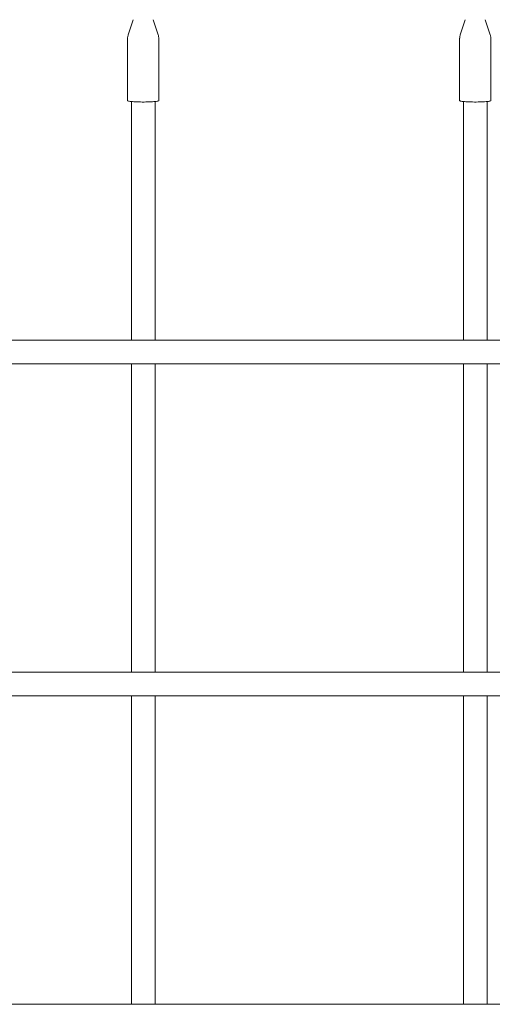
# Model space of a CAD drawing. Units: millimetres. Extents: x 118 to 456, y 72 to 396.
# Drawn here: x 228 to 248, y 198 to 240 of the extents above; entities that cross this region are included whole.
import ezdxf

# ---------------------------------------------------------------- set-up
doc = ezdxf.new("R2010")
doc.units = ezdxf.units.MM

msp = doc.modelspace()

# ---------------------------------------------------------------- linework, layer by layer
at = {"color": 7, "linetype": 'Continuous', "lineweight": 18}
for p, q in [((232.6723, 239.9349), (232.4597, 239.2898)), ((233.7294, 239.2898), (233.5168, 239.9349)), ((233.517, 239.9338), (233.5168, 239.9349)), ((246.7348, 239.9349), (246.5222, 239.2898)), ((247.7919, 239.2898), (247.5793, 239.9349)), ((247.5795, 239.9338), (247.5793, 239.9349)), ((232.4321, 239.1174), (232.4321, 236.5073)), ((233.7571, 236.5073), (233.7571, 239.1174)), ((246.4946, 239.1174), (246.4946, 236.5073)), ((247.8196, 236.5073), (247.8196, 239.1174))]:
    msp.add_line(p, q, dxfattribs=at)
at = {"color": 7, "linetype": 'Continuous', "lineweight": 18, "flags": 128}
for points in [[(232.4321, 236.5073), (232.4365, 236.5006), (232.4499, 236.494), (232.472, 236.4875), (232.5025, 236.4814), (232.5411, 236.4755), (232.5871, 236.4702), (232.6399, 236.4653), (232.699, 236.461), (232.7633, 236.4573), (232.8322, 236.4543), (232.9046, 236.452), (232.9795, 236.4504), (233.056, 236.4496), (233.1331, 236.4496), (233.2096, 236.4504), (233.2846, 236.452), (233.357, 236.4543), (233.4258, 236.4573), (233.4902, 236.461), (233.5492, 236.4653), (233.6021, 236.4702), (233.6481, 236.4755), (233.6866, 236.4814), (233.7171, 236.4875), (233.7392, 236.494), (233.7526, 236.5006), (233.7571, 236.5073)], [(246.4946, 236.5073), (246.499, 236.5006), (246.5124, 236.494), (246.5345, 236.4875), (246.565, 236.4814), (246.6036, 236.4755), (246.6496, 236.4702), (246.7024, 236.4653), (246.7615, 236.461), (246.8258, 236.4573), (246.8947, 236.4543), (246.9671, 236.452), (247.042, 236.4504), (247.1185, 236.4496), (247.1956, 236.4496), (247.2721, 236.4504), (247.3471, 236.452), (247.4195, 236.4543), (247.4883, 236.4573), (247.5527, 236.461), (247.6117, 236.4653), (247.6646, 236.4702), (247.7106, 236.4755), (247.7491, 236.4814), (247.7796, 236.4875), (247.8017, 236.494), (247.8151, 236.5006), (247.8196, 236.5073)]]:
    msp.add_lwpolyline(points, dxfattribs=at)
at = {"color": 7, "linetype": 'Continuous', "lineweight": 18}
for points, knots in [([(232.4608, 239.2906), (232.4585, 239.2844), (232.4491, 239.2588), (232.4392, 239.2094), (232.4319, 239.1574), (232.4328, 239.1259), (232.433, 239.1173)], [0, 0, 0, 0, 0.1115145, 0.4646461, 0.8537022, 1, 1, 1, 1]), ([(233.7571, 239.1174), (233.7563, 239.1384), (233.7548, 239.1807), (233.745, 239.2388), (233.7336, 239.2747), (233.7286, 239.2901)], [0, 0, 0, 0, 0.3581866, 0.7235321, 1, 1, 1, 1]), ([(246.5233, 239.2906), (246.521, 239.2844), (246.5116, 239.2588), (246.5017, 239.2094), (246.4944, 239.1574), (246.4953, 239.1259), (246.4955, 239.1173)], [0, 0, 0, 0, 0.1115145, 0.4646461, 0.8537022, 1, 1, 1, 1]), ([(247.8196, 239.1174), (247.8188, 239.1384), (247.8173, 239.1807), (247.8075, 239.2388), (247.7961, 239.2747), (247.7911, 239.2901)], [0, 0, 0, 0, 0.3581866, 0.7235321, 1, 1, 1, 1]), ([(232.5946, 236.4698), (232.5946, 236.3213), (232.5946, 235.9637), (232.5946, 235.4169), (232.5946, 234.8374), (232.5946, 234.2934), (232.5946, 233.7727), (232.5946, 233.2754), (232.5946, 232.8015), (232.5946, 232.351), (232.5946, 231.9238), (232.5946, 231.52), (232.5946, 231.1396), (232.5946, 230.7844), (232.5946, 230.4537), (232.5946, 230.1408), (232.5946, 229.8355), (232.5946, 229.2161), (232.5946, 228.275), (232.5946, 227.2215), (232.5946, 226.5845), (232.5946, 226.3707)], [0, 0, 0, 0, 0.044162, 0.1063189, 0.1625374, 0.2164348, 0.2680117, 0.3172689, 0.3642071, 0.4088269, 0.4511291, 0.4911141, 0.5287825, 0.5641347, 0.5966017, 0.6270067, 0.6570783, 0.6872644, 0.810949, 0.9365204, 1, 1, 1, 1]), ([(233.5946, 226.3707), (233.5946, 226.3738), (233.5946, 226.6718), (233.5946, 227.0634), (233.5946, 227.553), (233.5946, 227.8577), (233.5946, 228.1871), (233.5946, 228.542), (233.5946, 228.9224), (233.5946, 229.3283), (233.5946, 229.7755), (233.5946, 230.2658), (233.5946, 230.8008), (233.5946, 231.3667), (233.5946, 231.9636), (233.5946, 232.5913), (233.5946, 233.2499), (233.5946, 233.9394), (233.5946, 234.6599), (233.5946, 235.4111), (233.5946, 236.0178), (233.5946, 236.3742), (233.5946, 236.4698)], [0, 0, 0, 0, 0.0009434, 0.0884315, 0.1162294, 0.1462943, 0.1788876, 0.2140097, 0.2516611, 0.2918422, 0.3345536, 0.3844593, 0.4374282, 0.4934612, 0.5525593, 0.6147236, 0.6799552, 0.7482554, 0.8196256, 0.8940671, 0.9715625, 1, 1, 1, 1]), ([(246.6571, 236.4698), (246.6571, 236.3213), (246.6571, 235.9637), (246.6571, 235.4169), (246.6571, 234.8374), (246.6571, 234.2934), (246.6571, 233.7727), (246.6571, 233.2754), (246.6571, 232.8015), (246.6571, 232.351), (246.6571, 231.9238), (246.6571, 231.52), (246.6571, 231.1396), (246.6571, 230.7844), (246.6571, 230.4537), (246.6571, 230.1408), (246.6571, 229.8355), (246.6571, 229.2161), (246.6571, 228.275), (246.6571, 227.2215), (246.6571, 226.5845), (246.6571, 226.3707)], [0, 0, 0, 0, 0.044162, 0.1063189, 0.1625374, 0.2164348, 0.2680117, 0.3172689, 0.3642071, 0.4088269, 0.4511291, 0.4911141, 0.5287825, 0.5641347, 0.5966017, 0.6270067, 0.6570783, 0.6872644, 0.810949, 0.9365204, 1, 1, 1, 1]), ([(247.6571, 226.3707), (247.6571, 226.3738), (247.6571, 226.6718), (247.6571, 227.0634), (247.6571, 227.553), (247.6571, 227.8577), (247.6571, 228.1871), (247.6571, 228.542), (247.6571, 228.9224), (247.6571, 229.3283), (247.6571, 229.7755), (247.6571, 230.2658), (247.6571, 230.8008), (247.6571, 231.3667), (247.6571, 231.9636), (247.6571, 232.5913), (247.6571, 233.2499), (247.6571, 233.9394), (247.6571, 234.6599), (247.6571, 235.4111), (247.6571, 236.0178), (247.6571, 236.3742), (247.6571, 236.4698)], [0, 0, 0, 0, 0.0009434, 0.0884315, 0.1162294, 0.1462943, 0.1788876, 0.2140097, 0.2516611, 0.2918422, 0.3345536, 0.3844593, 0.4374282, 0.4934612, 0.5525593, 0.6147236, 0.6799552, 0.7482554, 0.8196256, 0.8940671, 0.9715625, 1, 1, 1, 1]), ([(285.881, 226.3707), (285.7313, 226.3707), (285.3728, 226.3707), (284.8256, 226.3707), (284.247, 226.3707), (283.7039, 226.3707), (283.184, 226.3707), (282.6875, 226.3707), (282.2143, 226.3707), (281.7644, 226.3707), (281.3379, 226.3707), (280.9346, 226.3707), (280.5548, 226.3707), (280.2002, 226.3707), (279.8699, 226.3707), (279.5573, 226.3707), (279.2522, 226.3707), (278.6329, 226.3707), (277.6919, 226.3707), (276.4229, 226.3707), (275.1356, 226.3707), (273.2347, 226.3707), (270.7259, 226.3707), (267.6139, 226.3707), (264.4267, 226.3707), (261.1645, 226.3707), (257.8272, 226.3707), (254.4894, 226.3707), (251.1514, 226.3707), (247.7459, 226.3707), (244.2732, 226.3707), (240.7331, 226.3707), (237.1933, 226.3707), (233.6542, 226.3707), (230.1159, 226.3707), (227.4673, 226.3707), (225.7076, 226.3707), (224.8363, 226.3707), (223.9652, 226.3707), (223.0942, 226.3707), (222.228, 226.3707), (221.3256, 226.3707), (220.3973, 226.3707), (219.4493, 226.3707), (218.5331, 226.3707), (217.8394, 226.3707), (217.3497, 226.3707), (217.045, 226.3707), (216.7157, 226.3707), (216.3608, 226.3707), (215.9803, 226.3707), (215.5744, 226.3707), (215.1272, 226.3707), (214.637, 226.3707), (214.1019, 226.3707), (213.536, 226.3707), (212.9392, 226.3707), (212.3114, 226.3707), (211.6528, 226.3707), (210.9633, 226.3707), (210.2429, 226.3707), (209.4916, 226.3707), (208.8849, 226.3707), (208.5286, 226.3707), (208.4329, 226.3707)], [0, 0, 0, 0, 0.0058141, 0.0139198, 0.021251, 0.0282801, 0.035007, 0.0414316, 0.047554, 0.0533741, 0.0588919, 0.0641074, 0.0690205, 0.0736312, 0.0778652, 0.0818322, 0.0857593, 0.0897015, 0.1058552, 0.1222571, 0.1389072, 0.1557618, 0.1959416, 0.2361211, 0.2763008, 0.3193504, 0.3623999, 0.4054494, 0.4484971, 0.4915401, 0.5371863, 0.5828375, 0.6284904, 0.6741436, 0.719797, 0.7654504, 0.7766994, 0.7879483, 0.7991973, 0.8104463, 0.821693, 0.8327569, 0.8454169, 0.8576662, 0.8695047, 0.8809323, 0.8845632, 0.8884902, 0.8927475, 0.8973351, 0.9022531, 0.9075015, 0.9130804, 0.919599, 0.9265177, 0.9338367, 0.941556, 0.9496758, 0.9581962, 0.9671175, 0.9764398, 0.9861632, 0.9962855, 1, 1, 1, 1]), ([(208.4329, 225.3707), (208.5815, 225.3707), (208.9391, 225.3707), (209.4858, 225.3707), (210.0654, 225.3707), (210.6094, 225.3707), (211.13, 225.3707), (211.6273, 225.3707), (212.1012, 225.3707), (212.5517, 225.3707), (212.9789, 225.3707), (213.3827, 225.3707), (213.7631, 225.3707), (214.1183, 225.3707), (214.449, 225.3707), (214.762, 225.3707), (215.0672, 225.3707), (215.6867, 225.3707), (216.6278, 225.3707), (217.8968, 225.3707), (219.184, 225.3707), (221.0848, 225.3707), (223.5934, 225.3707), (226.7051, 225.3707), (229.8919, 225.3707), (233.1539, 225.3707), (236.4908, 225.3707), (239.8282, 225.3707), (243.1661, 225.3707), (246.5714, 225.3707), (250.0444, 225.3707), (253.5848, 225.3707), (257.1251, 225.3707), (260.6648, 225.3707), (264.2037, 225.3707), (266.8527, 225.3707), (268.6126, 225.3707), (269.484, 225.3707), (270.3553, 225.3707), (271.2264, 225.3707), (272.0927, 225.3707), (272.9955, 225.3707), (273.924, 225.3707), (274.8724, 225.3707), (275.7889, 225.3707), (276.4827, 225.3707), (276.9722, 225.3707), (277.2764, 225.3707), (277.6053, 225.3707), (277.9597, 225.3707), (278.3396, 225.3707), (278.7451, 225.3707), (279.1918, 225.3707), (279.6814, 225.3707), (280.2158, 225.3707), (280.7811, 225.3707), (281.3773, 225.3707), (282.0042, 225.3707), (282.662, 225.3707), (283.3505, 225.3707), (284.0698, 225.3707), (284.8199, 225.3707), (285.4271, 225.3707), (285.7844, 225.3707), (285.8814, 225.3707)], [0, 0, 0, 0, 0.0057683, 0.0138871, 0.0212303, 0.0282702, 0.0350071, 0.041441, 0.0475719, 0.0534001, 0.0589255, 0.0641482, 0.0690684, 0.073686, 0.0779268, 0.0818982, 0.0858261, 0.0897689, 0.1059243, 0.1223262, 0.1389745, 0.1558272, 0.1960029, 0.2361789, 0.2763546, 0.3194001, 0.3624457, 0.4054908, 0.448535, 0.4915759, 0.5372248, 0.5828816, 0.6285407, 0.6742005, 0.7198601, 0.7655196, 0.7767702, 0.7880208, 0.7992714, 0.810522, 0.8217705, 0.8328385, 0.8455031, 0.8577567, 0.8695991, 0.8810303, 0.8846579, 0.8885783, 0.8928291, 0.8974104, 0.9023221, 0.9075643, 0.9131369, 0.9196483, 0.9265595, 0.9338703, 0.9415809, 0.949691, 0.9582007, 0.9671099, 0.9764186, 0.9861266, 0.9962339, 1, 1, 1, 1]), ([(232.5946, 225.3707), (232.5946, 225.0537), (232.5946, 223.7002), (232.5946, 221.3093), (232.5946, 218.1977), (232.5946, 215.1973), (232.5946, 213.2338), (232.5946, 212.3082)], [0, 0, 0, 0, 0.0728619, 0.3110925, 0.5493246, 0.7875553, 1, 1, 1, 1]), ([(233.5946, 212.3082), (233.5946, 213.1344), (233.5946, 215.1401), (233.5946, 217.4355), (233.5946, 219.1951), (233.5946, 220.0664), (233.5946, 220.9376), (233.5946, 221.8086), (233.5946, 222.6747), (233.5946, 223.5772), (233.5946, 224.4743), (233.5946, 225.0858), (233.5946, 225.3707)], [0, 0, 0, 0, 0.1896292, 0.4603407, 0.527044, 0.593747, 0.6604501, 0.7271534, 0.7938432, 0.8594487, 0.9345191, 1, 1, 1, 1]), ([(246.6571, 225.3707), (246.6571, 225.0537), (246.6571, 223.7002), (246.6571, 221.3093), (246.6571, 218.1977), (246.6571, 215.1973), (246.6571, 213.2338), (246.6571, 212.3082)], [0, 0, 0, 0, 0.0728619, 0.3110925, 0.5493246, 0.7875553, 1, 1, 1, 1]), ([(247.6571, 212.3082), (247.6571, 213.1344), (247.6571, 215.1401), (247.6571, 217.4355), (247.6571, 219.1951), (247.6571, 220.0664), (247.6571, 220.9376), (247.6571, 221.8086), (247.6571, 222.6747), (247.6571, 223.5772), (247.6571, 224.4743), (247.6571, 225.0858), (247.6571, 225.3707)], [0, 0, 0, 0, 0.1896292, 0.4603407, 0.527044, 0.593747, 0.6604501, 0.7271534, 0.7938432, 0.8594487, 0.9345191, 1, 1, 1, 1]), ([(285.881, 212.3082), (285.7313, 212.3082), (285.3728, 212.3082), (284.8256, 212.3082), (284.247, 212.3082), (283.7039, 212.3082), (283.184, 212.3082), (282.6875, 212.3082), (282.2143, 212.3082), (281.7644, 212.3082), (281.3379, 212.3082), (280.9346, 212.3082), (280.5548, 212.3082), (280.2002, 212.3082), (279.8699, 212.3082), (279.5573, 212.3082), (279.2522, 212.3082), (278.6329, 212.3082), (277.6919, 212.3082), (276.4229, 212.3082), (275.1356, 212.3082), (273.2347, 212.3082), (270.7259, 212.3082), (267.6139, 212.3082), (264.4267, 212.3082), (261.1645, 212.3082), (257.8272, 212.3082), (254.4894, 212.3082), (251.1514, 212.3082), (247.7459, 212.3082), (244.2732, 212.3082), (240.7331, 212.3082), (237.1933, 212.3082), (233.6542, 212.3082), (230.1159, 212.3082), (227.4673, 212.3082), (225.7076, 212.3082), (224.8363, 212.3082), (223.9652, 212.3082), (223.0942, 212.3082), (222.228, 212.3082), (221.3256, 212.3082), (220.3973, 212.3082), (219.4493, 212.3082), (218.5331, 212.3082), (217.8394, 212.3082), (217.3497, 212.3082), (217.045, 212.3082), (216.7157, 212.3082), (216.3608, 212.3082), (215.9803, 212.3082), (215.5744, 212.3082), (215.1272, 212.3082), (214.637, 212.3082), (214.1019, 212.3082), (213.536, 212.3082), (212.9392, 212.3082), (212.3114, 212.3082), (211.6528, 212.3082), (210.9633, 212.3082), (210.2429, 212.3082), (209.4916, 212.3082), (208.8849, 212.3082), (208.5286, 212.3082), (208.4329, 212.3082)], [0, 0, 0, 0, 0.0058141, 0.0139198, 0.021251, 0.0282801, 0.035007, 0.0414316, 0.047554, 0.0533741, 0.0588919, 0.0641074, 0.0690205, 0.0736312, 0.0778652, 0.0818322, 0.0857593, 0.0897015, 0.1058552, 0.1222571, 0.1389072, 0.1557618, 0.1959416, 0.2361211, 0.2763008, 0.3193504, 0.3623999, 0.4054494, 0.4484971, 0.4915401, 0.5371863, 0.5828375, 0.6284904, 0.6741436, 0.719797, 0.7654504, 0.7766994, 0.7879483, 0.7991973, 0.8104463, 0.821693, 0.8327569, 0.8454169, 0.8576662, 0.8695047, 0.8809323, 0.8845632, 0.8884902, 0.8927475, 0.8973351, 0.9022531, 0.9075015, 0.9130804, 0.919599, 0.9265177, 0.9338367, 0.941556, 0.9496758, 0.9581962, 0.9671175, 0.9764398, 0.9861632, 0.9962855, 1, 1, 1, 1]), ([(208.4329, 211.3082), (208.5815, 211.3082), (208.9391, 211.3082), (209.4858, 211.3082), (210.0654, 211.3082), (210.6094, 211.3082), (211.13, 211.3082), (211.6273, 211.3082), (212.1012, 211.3082), (212.5517, 211.3082), (212.9789, 211.3082), (213.3827, 211.3082), (213.7631, 211.3082), (214.1183, 211.3082), (214.449, 211.3082), (214.762, 211.3082), (215.0672, 211.3082), (215.6867, 211.3082), (216.6278, 211.3082), (217.8968, 211.3082), (219.184, 211.3082), (221.0848, 211.3082), (223.5934, 211.3082), (226.7051, 211.3082), (229.8919, 211.3082), (233.1539, 211.3082), (236.4908, 211.3082), (239.8282, 211.3082), (243.1661, 211.3082), (246.5714, 211.3082), (250.0444, 211.3082), (253.5848, 211.3082), (257.1251, 211.3082), (260.6648, 211.3082), (264.2037, 211.3082), (266.8527, 211.3082), (268.6126, 211.3082), (269.484, 211.3082), (270.3553, 211.3082), (271.2264, 211.3082), (272.0927, 211.3082), (272.9955, 211.3082), (273.924, 211.3082), (274.8724, 211.3082), (275.7889, 211.3082), (276.4827, 211.3082), (276.9722, 211.3082), (277.2764, 211.3082), (277.6053, 211.3082), (277.9597, 211.3082), (278.3396, 211.3082), (278.7451, 211.3082), (279.1918, 211.3082), (279.6814, 211.3082), (280.2158, 211.3082), (280.7811, 211.3082), (281.3773, 211.3082), (282.0042, 211.3082), (282.662, 211.3082), (283.3505, 211.3082), (284.0698, 211.3082), (284.8199, 211.3082), (285.4271, 211.3082), (285.7844, 211.3082), (285.8814, 211.3082)], [0, 0, 0, 0, 0.0057683, 0.0138871, 0.0212303, 0.0282702, 0.0350071, 0.041441, 0.0475719, 0.0534001, 0.0589255, 0.0641482, 0.0690684, 0.073686, 0.0779268, 0.0818982, 0.0858261, 0.0897689, 0.1059243, 0.1223262, 0.1389745, 0.1558272, 0.1960029, 0.2361789, 0.2763546, 0.3194001, 0.3624457, 0.4054908, 0.448535, 0.4915759, 0.5372248, 0.5828816, 0.6285407, 0.6742005, 0.7198601, 0.7655196, 0.7767702, 0.7880208, 0.7992714, 0.810522, 0.8217705, 0.8328385, 0.8455031, 0.8577567, 0.8695991, 0.8810303, 0.8846579, 0.8885783, 0.8928291, 0.8974104, 0.9023221, 0.9075643, 0.9131369, 0.9196483, 0.9265595, 0.9338703, 0.9415809, 0.949691, 0.9582007, 0.9671099, 0.9764186, 0.9861266, 0.9962339, 1, 1, 1, 1]), ([(232.5946, 211.3082), (232.5946, 210.3428), (232.5946, 208.2651), (232.5946, 205.0745), (232.5946, 201.7367), (232.5946, 199.4603), (232.5946, 198.2967), (232.5946, 198.2457)], [0, 0, 0, 0, 0.221779, 0.4772911, 0.7327978, 0.9882852, 1, 1, 1, 1]), ([(233.5946, 198.2457), (233.5946, 199.0402), (233.5946, 201.0149), (233.5946, 204.1696), (233.5946, 207.7093), (233.5946, 210.0889), (233.5946, 211.2882), (233.5946, 211.3082)], [0, 0, 0, 0, 0.1824569, 0.4534386, 0.7244301, 0.995423, 1, 1, 1, 1]), ([(246.6571, 211.3082), (246.6571, 210.3428), (246.6571, 208.2651), (246.6571, 205.0745), (246.6571, 201.7367), (246.6571, 199.4603), (246.6571, 198.2967), (246.6571, 198.2457)], [0, 0, 0, 0, 0.221779, 0.4772911, 0.7327978, 0.9882852, 1, 1, 1, 1]), ([(247.6571, 198.2457), (247.6571, 199.0402), (247.6571, 201.0149), (247.6571, 204.1696), (247.6571, 207.7093), (247.6571, 210.0889), (247.6571, 211.2882), (247.6571, 211.3082)], [0, 0, 0, 0, 0.1824569, 0.4534386, 0.7244301, 0.995423, 1, 1, 1, 1]), ([(285.881, 198.2457), (285.7313, 198.2457), (285.3728, 198.2457), (284.8256, 198.2457), (284.247, 198.2457), (283.7039, 198.2457), (283.184, 198.2457), (282.6875, 198.2457), (282.2143, 198.2457), (281.7644, 198.2457), (281.3379, 198.2457), (280.9346, 198.2457), (280.5548, 198.2457), (280.2002, 198.2457), (279.8699, 198.2457), (279.5573, 198.2457), (279.2522, 198.2457), (278.6329, 198.2457), (277.6919, 198.2457), (276.4229, 198.2457), (275.1356, 198.2457), (273.2347, 198.2457), (270.7259, 198.2457), (267.6139, 198.2457), (264.4267, 198.2457), (261.1645, 198.2457), (257.8272, 198.2457), (254.4894, 198.2457), (251.1514, 198.2457), (247.7459, 198.2457), (244.2732, 198.2457), (240.7331, 198.2457), (237.1933, 198.2457), (233.6542, 198.2457), (230.1159, 198.2457), (227.4673, 198.2457), (225.7076, 198.2457), (224.8363, 198.2457), (223.9652, 198.2457), (223.0942, 198.2457), (222.228, 198.2457), (221.3256, 198.2457), (220.3973, 198.2457), (219.4493, 198.2457), (218.5331, 198.2457), (217.8394, 198.2457), (217.3497, 198.2457), (217.045, 198.2457), (216.7157, 198.2457), (216.3608, 198.2457), (215.9803, 198.2457), (215.5744, 198.2457), (215.1272, 198.2457), (214.637, 198.2457), (214.1019, 198.2457), (213.536, 198.2457), (212.9392, 198.2457), (212.3114, 198.2457), (211.6528, 198.2457), (210.9633, 198.2457), (210.2429, 198.2457), (209.4916, 198.2457), (208.8849, 198.2457), (208.5286, 198.2457), (208.4329, 198.2457)], [0, 0, 0, 0, 0.0058141, 0.0139198, 0.021251, 0.0282801, 0.035007, 0.0414316, 0.047554, 0.0533741, 0.0588919, 0.0641074, 0.0690205, 0.0736312, 0.0778652, 0.0818322, 0.0857593, 0.0897015, 0.1058552, 0.1222571, 0.1389072, 0.1557618, 0.1959416, 0.2361211, 0.2763008, 0.3193504, 0.3623999, 0.4054494, 0.4484971, 0.4915401, 0.5371863, 0.5828375, 0.6284904, 0.6741436, 0.719797, 0.7654504, 0.7766994, 0.7879483, 0.7991973, 0.8104463, 0.821693, 0.8327569, 0.8454169, 0.8576662, 0.8695047, 0.8809323, 0.8845632, 0.8884902, 0.8927475, 0.8973351, 0.9022531, 0.9075015, 0.9130804, 0.919599, 0.9265177, 0.9338367, 0.941556, 0.9496758, 0.9581962, 0.9671175, 0.9764398, 0.9861632, 0.9962855, 1, 1, 1, 1])]:
    msp.add_open_spline(points, degree=3, knots=knots, dxfattribs=at)

doc.saveas('drawing.dxf')
